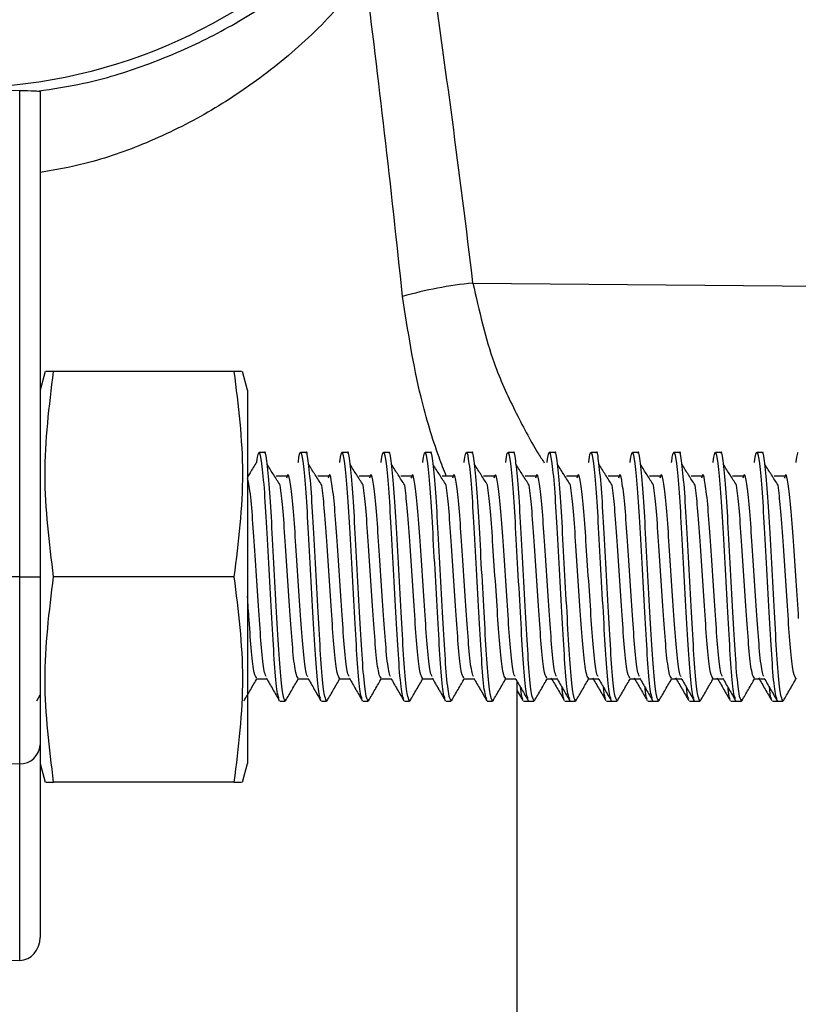
# Model space of a CAD drawing. Units: millimetres. Extents: x 31 to 247, y 48 to 169.
# Drawn here: x 68 to 77, y 92 to 104 of the extents above; entities that cross this region are included whole.
import ezdxf

# ---------------------------------------------------------------- set-up
doc = ezdxf.new("R2010")
doc.units = ezdxf.units.MM

msp = doc.modelspace()

# ---------------------------------------------------------------- linework, layer by layer
at = {"color": 7, "linetype": 'Continuous', "lineweight": 25}
for p, q in [((67.692, 102.933), (66.937, 102.947)), ((67.692, 97.074), (67.692, 102.933)), ((67.937, 102.925), (67.937, 97.074)), ((73.155, 100.615), (78.037, 100.573)), ((67.998, 99.549), (67.937, 99.324)), ((70.274, 99.549), (68.1, 99.549)), ((70.437, 99.324), (70.377, 99.549)), ((70.437, 99.324), (70.437, 94.824)), ((70.64, 98.574), (70.578, 98.574)), ((71.14, 98.574), (71.078, 98.574)), ((71.64, 98.574), (71.578, 98.574)), ((72.14, 98.574), (72.078, 98.574)), ((72.64, 98.574), (72.578, 98.574)), ((73.14, 98.574), (73.078, 98.574)), ((73.64, 98.574), (73.578, 98.574)), ((74.14, 98.574), (74.078, 98.574)), ((74.64, 98.574), (74.578, 98.574)), ((75.14, 98.574), (75.078, 98.574)), ((75.64, 98.574), (75.578, 98.574)), ((76.14, 98.574), (76.078, 98.574)), ((76.64, 98.574), (76.578, 98.574)), ((70.909, 98.286), (70.784, 98.286)), ((71.409, 98.286), (71.284, 98.286)), ((71.909, 98.286), (71.784, 98.286)), ((72.409, 98.286), (72.284, 98.286)), ((72.909, 98.286), (72.784, 98.286)), ((73.409, 98.286), (73.284, 98.286)), ((73.909, 98.286), (73.784, 98.286)), ((74.409, 98.286), (74.284, 98.286)), ((74.909, 98.286), (74.784, 98.286)), ((75.409, 98.286), (75.284, 98.286)), ((75.909, 98.286), (75.784, 98.286)), ((76.409, 98.286), (76.284, 98.286)), ((76.909, 98.286), (76.784, 98.286)), ((67.692, 97.074), (66.937, 97.074)), ((67.692, 94.82), (67.692, 97.074)), ((67.692, 97.074), (67.937, 97.074)), ((67.937, 97.074), (67.937, 95.047)), ((70.274, 97.074), (68.1, 97.074)), ((70.547, 95.845), (70.668, 95.845)), ((71.047, 95.845), (71.168, 95.845)), ((71.547, 95.845), (71.668, 95.845)), ((72.047, 95.845), (72.168, 95.845)), ((72.547, 95.845), (72.668, 95.845)), ((73.047, 95.845), (73.168, 95.845)), ((73.547, 95.845), (73.668, 95.845)), ((73.687, 90.427), (73.687, 95.811)), ((74.047, 95.845), (74.168, 95.845)), ((74.547, 95.845), (74.668, 95.845)), ((75.047, 95.845), (75.168, 95.845)), ((75.547, 95.845), (75.668, 95.845)), ((76.047, 95.845), (76.168, 95.845)), ((76.547, 95.845), (76.668, 95.845)), ((73.687, 95.7), (73.756, 95.582)), ((67.897, 95.579), (67.937, 95.649)), ((70.828, 95.574), (70.89, 95.574)), ((70.897, 95.591), (70.893, 95.575)), ((71.328, 95.574), (71.39, 95.574)), ((71.397, 95.591), (71.393, 95.575)), ((71.828, 95.574), (71.89, 95.574)), ((71.897, 95.591), (71.893, 95.575)), ((72.328, 95.574), (72.39, 95.574)), ((72.397, 95.591), (72.393, 95.575)), ((72.828, 95.574), (72.89, 95.574)), ((72.897, 95.591), (72.893, 95.575)), ((73.328, 95.574), (73.39, 95.574)), ((73.397, 95.591), (73.393, 95.575)), ((73.764, 95.574), (73.827, 95.574)), ((73.828, 95.574), (73.89, 95.574)), ((73.897, 95.591), (73.893, 95.575)), ((74.264, 95.574), (74.327, 95.574)), ((74.328, 95.574), (74.39, 95.574)), ((74.397, 95.591), (74.393, 95.575)), ((74.764, 95.574), (74.827, 95.574)), ((74.828, 95.574), (74.89, 95.574)), ((74.897, 95.591), (74.893, 95.575)), ((75.264, 95.574), (75.327, 95.574)), ((75.328, 95.574), (75.39, 95.574)), ((75.397, 95.591), (75.393, 95.575)), ((75.764, 95.574), (75.827, 95.574)), ((75.828, 95.574), (75.89, 95.574)), ((75.897, 95.591), (75.893, 95.575)), ((76.264, 95.574), (76.327, 95.574)), ((76.328, 95.574), (76.39, 95.574)), ((76.397, 95.591), (76.393, 95.575)), ((76.764, 95.574), (76.827, 95.574)), ((76.828, 95.574), (76.89, 95.574)), ((76.897, 95.591), (76.893, 95.575)), ((67.937, 95.047), (67.937, 92.726)), ((67.692, 94.82), (66.937, 94.808)), ((67.692, 92.448), (67.692, 94.82)), ((67.937, 94.824), (67.998, 94.599)), ((70.377, 94.599), (70.437, 94.824)), ((70.274, 94.599), (68.1, 94.599)), ((67.692, 92.448), (66.937, 92.427))]:
    msp.add_line(p, q, dxfattribs=at)
msp.add_circle((66.937, 109.427), 6.463, dxfattribs=at)
for centre, radius, start, end in [((73.586, 96.05), 4.585, 95.3915, 106.1933), ((67.699, 95.059), 0.239, 268.2573, 357.1113)]:
    msp.add_arc(centre, radius, start, end, dxfattribs=at)
for centre, major_axis, ratio, start_param, end_param in [((66.99, 73.977), (-0.422, 47.322), 0.163528, 5.308822, 5.411355), ((66.937, 73.815), (-0.365, 47.322), 0.142431, 5.309181, 5.411715), ((67.687, 102.929), (0.25, -0.004), 0.01745, 0.000305, 1.553648), ((67.687, 92.723), (0.01, 0.276), 0.906032, 3.200267, 4.75361)]:
    msp.add_ellipse(centre, major_axis=major_axis, ratio=ratio, start_param=start_param, end_param=end_param, dxfattribs=at)
for points, knots in [([(67.907, 102.93), (68.093, 102.958), (68.547, 103.026), (69.236, 103.241), (69.962, 103.552), (70.655, 103.956), (71.298, 104.433), (71.664, 104.802), (71.848, 104.987)], [0, 0, 0, 0, 0.110485, 0.269854, 0.43914, 0.612011, 0.805937, 1, 1, 1, 1]), ([(68.1, 97.074), (68.049, 97.483), (67.946, 98.307), (68.048, 99.133), (68.1, 99.549)], [0, 0, 0, 0, 0.495216, 1, 1, 1, 1]), ([(68.1, 99.549), (68.085, 99.549), (68.023, 99.549), (68.014, 99.549), (68.007, 99.549)], [0, 0, 0, 0, 0.25309, 1, 1, 1, 1]), ([(70.274, 99.549), (70.325, 99.141), (70.428, 98.316), (70.326, 97.491), (70.274, 97.074)], [0, 0, 0, 0, 0.495216, 1, 1, 1, 1]), ([(70.366, 99.549), (70.36, 99.549), (70.352, 99.549), (70.29, 99.549), (70.274, 99.549)], [0, 0, 0, 0, 0.746907, 1, 1, 1, 1]), ([(70.575, 98.573), (70.566, 98.564), (70.556, 98.554), (70.546, 98.455), (70.546, 98.453)], [0, 0, 0, 0, 0.971813, 1, 1, 1, 1]), ([(70.821, 95.605), (70.814, 95.617), (70.797, 95.646), (70.767, 95.949), (70.739, 96.428), (70.706, 97.014), (70.673, 97.606), (70.645, 98.12), (70.611, 98.47), (70.589, 98.575), (70.579, 98.573), (70.578, 98.573)], [0, 0, 0, 0, 0.085064, 0.216198, 0.342142, 0.472137, 0.602133, 0.728077, 0.85921, 0.986988, 1, 1, 1, 1]), ([(70.89, 95.584), (70.881, 95.598), (70.862, 95.627), (70.829, 95.947), (70.801, 96.429), (70.768, 97.014), (70.736, 97.605), (70.708, 98.123), (70.673, 98.457), (70.653, 98.604), (70.641, 98.567), (70.64, 98.564)], [0, 0, 0, 0, 0.111644, 0.238994, 0.361306, 0.487552, 0.613798, 0.736109, 0.86346, 0.987552, 1, 1, 1, 1]), ([(71.321, 95.605), (71.314, 95.617), (71.297, 95.646), (71.267, 95.949), (71.239, 96.428), (71.206, 97.014), (71.173, 97.606), (71.145, 98.119), (71.111, 98.471), (71.088, 98.576), (71.069, 98.572), (71.056, 98.554), (71.046, 98.455), (71.046, 98.453)], [0, 0, 0, 0, 0.07516, 0.191026, 0.302307, 0.417168, 0.532028, 0.643309, 0.759175, 0.872076, 0.894511, 0.997027, 1, 1, 1, 1]), ([(71.39, 95.584), (71.381, 95.598), (71.362, 95.627), (71.329, 95.947), (71.301, 96.429), (71.268, 97.014), (71.236, 97.605), (71.208, 98.123), (71.173, 98.457), (71.153, 98.604), (71.141, 98.567), (71.14, 98.564)], [0, 0, 0, 0, 0.111644, 0.238994, 0.361306, 0.487552, 0.613798, 0.736109, 0.86346, 0.987552, 1, 1, 1, 1]), ([(71.821, 95.605), (71.814, 95.617), (71.797, 95.646), (71.767, 95.949), (71.739, 96.428), (71.706, 97.014), (71.673, 97.606), (71.645, 98.119), (71.611, 98.471), (71.588, 98.576), (71.569, 98.572), (71.556, 98.554), (71.546, 98.455), (71.546, 98.453)], [0, 0, 0, 0, 0.07516, 0.191026, 0.302307, 0.417168, 0.532028, 0.643309, 0.759175, 0.872076, 0.894511, 0.997027, 1, 1, 1, 1]), ([(71.89, 95.584), (71.881, 95.598), (71.862, 95.627), (71.829, 95.947), (71.801, 96.429), (71.768, 97.014), (71.736, 97.605), (71.708, 98.123), (71.673, 98.457), (71.653, 98.604), (71.641, 98.567), (71.64, 98.564)], [0, 0, 0, 0, 0.111644, 0.238994, 0.361306, 0.487552, 0.613798, 0.736109, 0.86346, 0.987552, 1, 1, 1, 1]), ([(72.321, 95.605), (72.314, 95.617), (72.297, 95.646), (72.267, 95.949), (72.239, 96.428), (72.206, 97.014), (72.173, 97.606), (72.145, 98.119), (72.111, 98.471), (72.088, 98.576), (72.069, 98.572), (72.056, 98.554), (72.046, 98.455), (72.046, 98.453)], [0, 0, 0, 0, 0.07516, 0.191026, 0.302307, 0.417168, 0.532028, 0.643309, 0.759175, 0.872076, 0.894511, 0.997027, 1, 1, 1, 1]), ([(72.39, 95.584), (72.381, 95.598), (72.362, 95.627), (72.329, 95.947), (72.301, 96.429), (72.268, 97.014), (72.236, 97.605), (72.208, 98.123), (72.173, 98.457), (72.153, 98.604), (72.141, 98.567), (72.14, 98.564)], [0, 0, 0, 0, 0.111644, 0.238994, 0.361306, 0.487552, 0.613798, 0.736109, 0.86346, 0.987552, 1, 1, 1, 1]), ([(72.575, 98.573), (72.566, 98.564), (72.556, 98.554), (72.546, 98.455), (72.546, 98.453)], [0, 0, 0, 0, 0.971813, 1, 1, 1, 1]), ([(72.821, 95.605), (72.814, 95.617), (72.797, 95.646), (72.767, 95.949), (72.739, 96.428), (72.706, 97.014), (72.673, 97.606), (72.645, 98.12), (72.611, 98.47), (72.589, 98.575), (72.579, 98.573), (72.578, 98.573)], [0, 0, 0, 0, 0.085064, 0.216198, 0.342142, 0.472137, 0.602133, 0.728077, 0.85921, 0.986988, 1, 1, 1, 1]), ([(72.89, 95.584), (72.881, 95.598), (72.862, 95.627), (72.829, 95.947), (72.801, 96.429), (72.768, 97.014), (72.736, 97.605), (72.708, 98.123), (72.673, 98.457), (72.653, 98.604), (72.641, 98.567), (72.64, 98.564)], [0, 0, 0, 0, 0.1116435, 0.2389945, 0.3613061, 0.487552, 0.6137979, 0.7361094, 0.8634604, 0.987552, 1, 1, 1, 1]), ([(73.075, 98.573), (73.066, 98.564), (73.056, 98.554), (73.046, 98.455), (73.046, 98.453)], [0, 0, 0, 0, 0.971813, 1, 1, 1, 1]), ([(73.321, 95.605), (73.314, 95.617), (73.297, 95.646), (73.267, 95.949), (73.239, 96.428), (73.206, 97.014), (73.173, 97.606), (73.145, 98.12), (73.111, 98.47), (73.089, 98.575), (73.079, 98.573), (73.078, 98.573)], [0, 0, 0, 0, 0.085064, 0.216198, 0.342142, 0.472137, 0.602133, 0.728077, 0.85921, 0.986988, 1, 1, 1, 1]), ([(73.39, 95.584), (73.381, 95.598), (73.362, 95.627), (73.329, 95.947), (73.301, 96.429), (73.268, 97.014), (73.236, 97.605), (73.208, 98.123), (73.173, 98.457), (73.153, 98.604), (73.141, 98.567), (73.14, 98.564)], [0, 0, 0, 0, 0.1116435, 0.2389945, 0.3613061, 0.487552, 0.6137979, 0.7361094, 0.8634604, 0.987552, 1, 1, 1, 1]), ([(73.575, 98.573), (73.566, 98.564), (73.556, 98.554), (73.546, 98.455), (73.546, 98.453)], [0, 0, 0, 0, 0.971813, 1, 1, 1, 1]), ([(73.821, 95.605), (73.814, 95.617), (73.797, 95.646), (73.767, 95.949), (73.739, 96.428), (73.706, 97.014), (73.673, 97.606), (73.645, 98.12), (73.611, 98.47), (73.589, 98.575), (73.579, 98.573), (73.578, 98.573)], [0, 0, 0, 0, 0.085064, 0.216198, 0.342142, 0.472137, 0.602133, 0.728077, 0.85921, 0.986988, 1, 1, 1, 1]), ([(73.89, 95.584), (73.881, 95.598), (73.862, 95.627), (73.829, 95.947), (73.801, 96.429), (73.768, 97.014), (73.736, 97.605), (73.708, 98.123), (73.673, 98.457), (73.653, 98.604), (73.641, 98.567), (73.64, 98.564)], [0, 0, 0, 0, 0.1116435, 0.2389945, 0.3613061, 0.487552, 0.6137979, 0.7361094, 0.8634604, 0.987552, 1, 1, 1, 1]), ([(74.321, 95.605), (74.314, 95.617), (74.297, 95.646), (74.267, 95.949), (74.239, 96.428), (74.206, 97.014), (74.173, 97.606), (74.145, 98.119), (74.111, 98.471), (74.088, 98.576), (74.069, 98.572), (74.056, 98.554), (74.046, 98.455), (74.046, 98.453)], [0, 0, 0, 0, 0.07516, 0.191026, 0.302307, 0.417168, 0.532028, 0.643309, 0.759175, 0.872076, 0.894511, 0.997027, 1, 1, 1, 1]), ([(74.39, 95.584), (74.381, 95.598), (74.362, 95.627), (74.329, 95.947), (74.301, 96.429), (74.268, 97.014), (74.236, 97.605), (74.208, 98.123), (74.173, 98.457), (74.153, 98.604), (74.141, 98.567), (74.14, 98.564)], [0, 0, 0, 0, 0.1116435, 0.2389945, 0.3613061, 0.487552, 0.6137979, 0.7361094, 0.8634604, 0.987552, 1, 1, 1, 1]), ([(74.575, 98.573), (74.566, 98.564), (74.556, 98.554), (74.546, 98.455), (74.546, 98.453)], [0, 0, 0, 0, 0.971813, 1, 1, 1, 1]), ([(74.821, 95.605), (74.814, 95.617), (74.797, 95.646), (74.767, 95.949), (74.739, 96.428), (74.706, 97.014), (74.673, 97.606), (74.645, 98.12), (74.611, 98.47), (74.589, 98.575), (74.579, 98.573), (74.578, 98.573)], [0, 0, 0, 0, 0.085064, 0.216198, 0.342142, 0.472137, 0.602133, 0.728077, 0.85921, 0.986988, 1, 1, 1, 1]), ([(74.89, 95.584), (74.881, 95.598), (74.862, 95.627), (74.829, 95.947), (74.801, 96.429), (74.768, 97.014), (74.736, 97.605), (74.708, 98.123), (74.673, 98.457), (74.653, 98.604), (74.641, 98.567), (74.64, 98.564)], [0, 0, 0, 0, 0.111644, 0.238994, 0.361306, 0.487552, 0.613798, 0.736109, 0.86346, 0.987552, 1, 1, 1, 1]), ([(75.075, 98.573), (75.066, 98.564), (75.056, 98.554), (75.046, 98.455), (75.046, 98.453)], [0, 0, 0, 0, 0.971813, 1, 1, 1, 1]), ([(75.321, 95.605), (75.314, 95.617), (75.297, 95.646), (75.267, 95.949), (75.239, 96.428), (75.206, 97.014), (75.173, 97.606), (75.145, 98.12), (75.111, 98.47), (75.089, 98.575), (75.079, 98.573), (75.078, 98.573)], [0, 0, 0, 0, 0.085064, 0.216198, 0.342142, 0.472137, 0.602133, 0.728077, 0.85921, 0.986988, 1, 1, 1, 1]), ([(75.39, 95.584), (75.381, 95.598), (75.362, 95.627), (75.329, 95.947), (75.301, 96.429), (75.268, 97.014), (75.236, 97.605), (75.208, 98.123), (75.173, 98.457), (75.153, 98.604), (75.141, 98.567), (75.14, 98.564)], [0, 0, 0, 0, 0.111644, 0.238994, 0.361306, 0.487552, 0.613798, 0.736109, 0.86346, 0.987552, 1, 1, 1, 1]), ([(75.575, 98.573), (75.566, 98.564), (75.556, 98.554), (75.546, 98.455), (75.546, 98.453)], [0, 0, 0, 0, 0.971813, 1, 1, 1, 1]), ([(75.821, 95.605), (75.814, 95.617), (75.797, 95.646), (75.767, 95.949), (75.739, 96.428), (75.706, 97.014), (75.673, 97.606), (75.645, 98.12), (75.611, 98.47), (75.589, 98.575), (75.579, 98.573), (75.578, 98.573)], [0, 0, 0, 0, 0.085064, 0.216198, 0.342142, 0.472137, 0.602133, 0.728077, 0.85921, 0.986988, 1, 1, 1, 1]), ([(75.89, 95.584), (75.881, 95.598), (75.862, 95.627), (75.829, 95.947), (75.801, 96.429), (75.768, 97.014), (75.736, 97.605), (75.708, 98.123), (75.673, 98.457), (75.653, 98.604), (75.641, 98.567), (75.64, 98.564)], [0, 0, 0, 0, 0.111644, 0.238994, 0.361306, 0.487552, 0.613798, 0.736109, 0.86346, 0.987552, 1, 1, 1, 1]), ([(76.075, 98.573), (76.066, 98.564), (76.056, 98.554), (76.046, 98.455), (76.046, 98.453)], [0, 0, 0, 0, 0.971813, 1, 1, 1, 1]), ([(76.321, 95.605), (76.314, 95.617), (76.297, 95.646), (76.267, 95.949), (76.239, 96.428), (76.206, 97.014), (76.173, 97.606), (76.145, 98.12), (76.111, 98.47), (76.089, 98.575), (76.079, 98.573), (76.078, 98.573)], [0, 0, 0, 0, 0.085064, 0.216198, 0.342142, 0.472137, 0.602133, 0.728077, 0.85921, 0.986988, 1, 1, 1, 1]), ([(76.39, 95.584), (76.381, 95.598), (76.362, 95.627), (76.329, 95.947), (76.301, 96.429), (76.268, 97.014), (76.236, 97.605), (76.208, 98.123), (76.173, 98.457), (76.153, 98.604), (76.141, 98.567), (76.14, 98.564)], [0, 0, 0, 0, 0.111644, 0.238994, 0.361306, 0.487552, 0.613798, 0.736109, 0.86346, 0.987552, 1, 1, 1, 1]), ([(76.821, 95.605), (76.814, 95.617), (76.797, 95.646), (76.767, 95.949), (76.739, 96.428), (76.706, 97.014), (76.673, 97.606), (76.645, 98.119), (76.611, 98.471), (76.588, 98.576), (76.569, 98.572), (76.556, 98.554), (76.546, 98.455), (76.546, 98.453)], [0, 0, 0, 0, 0.07516, 0.191026, 0.302307, 0.417168, 0.532028, 0.643309, 0.759175, 0.872076, 0.894511, 0.997027, 1, 1, 1, 1]), ([(76.89, 95.584), (76.881, 95.598), (76.862, 95.627), (76.829, 95.947), (76.801, 96.429), (76.768, 97.014), (76.736, 97.605), (76.708, 98.123), (76.673, 98.457), (76.653, 98.604), (76.641, 98.567), (76.64, 98.564)], [0, 0, 0, 0, 0.111644, 0.238994, 0.361306, 0.487552, 0.613798, 0.736109, 0.86346, 0.987552, 1, 1, 1, 1]), ([(77.075, 98.573), (77.066, 98.564), (77.056, 98.554), (77.046, 98.455), (77.046, 98.453)], [0, 0, 0, 0, 0.971813, 1, 1, 1, 1]), ([(70.546, 98.455), (70.52, 98.413), (70.484, 98.354), (70.447, 98.296), (70.437, 98.279)], [0, 0, 0, 0, 0.7200052, 1, 1, 1, 1]), ([(70.832, 98.178), (70.806, 98.22), (70.754, 98.302), (70.702, 98.385), (70.675, 98.426)], [0, 0, 0, 0, 0.499973, 1, 1, 1, 1]), ([(71.332, 98.178), (71.306, 98.22), (71.254, 98.302), (71.202, 98.385), (71.175, 98.426)], [0, 0, 0, 0, 0.499973, 1, 1, 1, 1]), ([(71.832, 98.178), (71.806, 98.22), (71.754, 98.302), (71.702, 98.385), (71.675, 98.426)], [0, 0, 0, 0, 0.499973, 1, 1, 1, 1]), ([(72.332, 98.178), (72.306, 98.22), (72.254, 98.302), (72.202, 98.385), (72.175, 98.426)], [0, 0, 0, 0, 0.499973, 1, 1, 1, 1]), ([(72.832, 98.178), (72.806, 98.22), (72.754, 98.302), (72.702, 98.385), (72.675, 98.426)], [0, 0, 0, 0, 0.499973, 1, 1, 1, 1]), ([(73.332, 98.178), (73.306, 98.22), (73.254, 98.302), (73.202, 98.385), (73.175, 98.426)], [0, 0, 0, 0, 0.499973, 1, 1, 1, 1]), ([(73.832, 98.178), (73.806, 98.22), (73.754, 98.302), (73.702, 98.385), (73.675, 98.426)], [0, 0, 0, 0, 0.499973, 1, 1, 1, 1]), ([(74.332, 98.178), (74.306, 98.22), (74.254, 98.302), (74.202, 98.385), (74.175, 98.426)], [0, 0, 0, 0, 0.499973, 1, 1, 1, 1]), ([(74.832, 98.178), (74.806, 98.22), (74.754, 98.302), (74.702, 98.385), (74.675, 98.426)], [0, 0, 0, 0, 0.499973, 1, 1, 1, 1]), ([(75.332, 98.178), (75.306, 98.22), (75.254, 98.302), (75.202, 98.385), (75.175, 98.426)], [0, 0, 0, 0, 0.499973, 1, 1, 1, 1]), ([(75.832, 98.178), (75.806, 98.22), (75.754, 98.302), (75.702, 98.385), (75.675, 98.426)], [0, 0, 0, 0, 0.499973, 1, 1, 1, 1]), ([(76.332, 98.178), (76.306, 98.22), (76.254, 98.302), (76.202, 98.385), (76.175, 98.426)], [0, 0, 0, 0, 0.499973, 1, 1, 1, 1]), ([(76.832, 98.178), (76.806, 98.22), (76.754, 98.302), (76.702, 98.385), (76.675, 98.426)], [0, 0, 0, 0, 0.499973, 1, 1, 1, 1]), ([(71.163, 95.873), (71.157, 95.882), (71.14, 95.907), (71.11, 96.152), (71.082, 96.545), (71.05, 97.025), (71.017, 97.51), (70.989, 97.932), (70.955, 98.214), (70.93, 98.333), (70.914, 98.281), (70.908, 98.263)], [0, 0, 0, 0, 0.076392, 0.201244, 0.321143, 0.444909, 0.568675, 0.688573, 0.813425, 0.935074, 1, 1, 1, 1]), ([(71.663, 95.873), (71.657, 95.882), (71.64, 95.907), (71.61, 96.152), (71.582, 96.545), (71.55, 97.025), (71.517, 97.51), (71.489, 97.932), (71.455, 98.214), (71.43, 98.333), (71.414, 98.281), (71.408, 98.263)], [0, 0, 0, 0, 0.076392, 0.201244, 0.321143, 0.444909, 0.568675, 0.688573, 0.813425, 0.935074, 1, 1, 1, 1]), ([(72.163, 95.873), (72.157, 95.882), (72.14, 95.907), (72.11, 96.152), (72.082, 96.545), (72.05, 97.025), (72.017, 97.51), (71.989, 97.932), (71.955, 98.214), (71.93, 98.333), (71.914, 98.281), (71.908, 98.263)], [0, 0, 0, 0, 0.076392, 0.201244, 0.321143, 0.444909, 0.568675, 0.688573, 0.813425, 0.935074, 1, 1, 1, 1]), ([(72.663, 95.873), (72.657, 95.882), (72.64, 95.907), (72.61, 96.152), (72.582, 96.545), (72.55, 97.025), (72.517, 97.51), (72.489, 97.932), (72.455, 98.214), (72.43, 98.333), (72.414, 98.281), (72.408, 98.263)], [0, 0, 0, 0, 0.076392, 0.201244, 0.321143, 0.444909, 0.568675, 0.688573, 0.813425, 0.935074, 1, 1, 1, 1]), ([(73.163, 95.873), (73.157, 95.882), (73.14, 95.907), (73.11, 96.152), (73.082, 96.545), (73.05, 97.025), (73.017, 97.51), (72.989, 97.932), (72.955, 98.214), (72.93, 98.333), (72.914, 98.281), (72.908, 98.263)], [0, 0, 0, 0, 0.076392, 0.201244, 0.321143, 0.444909, 0.568675, 0.688573, 0.813425, 0.935074, 1, 1, 1, 1]), ([(73.663, 95.873), (73.657, 95.882), (73.64, 95.907), (73.61, 96.152), (73.582, 96.545), (73.55, 97.025), (73.517, 97.51), (73.489, 97.932), (73.455, 98.214), (73.43, 98.333), (73.414, 98.281), (73.408, 98.263)], [0, 0, 0, 0, 0.076392, 0.201244, 0.321143, 0.444909, 0.568675, 0.688573, 0.813425, 0.935074, 1, 1, 1, 1]), ([(74.163, 95.873), (74.157, 95.882), (74.14, 95.907), (74.11, 96.152), (74.082, 96.545), (74.05, 97.025), (74.017, 97.51), (73.989, 97.932), (73.955, 98.214), (73.93, 98.333), (73.914, 98.281), (73.908, 98.263)], [0, 0, 0, 0, 0.076392, 0.201244, 0.321143, 0.444909, 0.568675, 0.688573, 0.813425, 0.935074, 1, 1, 1, 1]), ([(74.663, 95.873), (74.657, 95.882), (74.64, 95.907), (74.61, 96.152), (74.582, 96.545), (74.55, 97.025), (74.517, 97.51), (74.489, 97.932), (74.455, 98.214), (74.43, 98.333), (74.414, 98.281), (74.408, 98.263)], [0, 0, 0, 0, 0.076392, 0.201244, 0.321143, 0.444909, 0.568675, 0.688573, 0.813425, 0.935074, 1, 1, 1, 1]), ([(75.163, 95.873), (75.157, 95.882), (75.14, 95.907), (75.11, 96.152), (75.082, 96.545), (75.05, 97.025), (75.017, 97.51), (74.989, 97.932), (74.955, 98.214), (74.93, 98.333), (74.914, 98.281), (74.908, 98.263)], [0, 0, 0, 0, 0.076392, 0.201244, 0.321143, 0.444909, 0.568675, 0.688573, 0.813425, 0.935074, 1, 1, 1, 1]), ([(75.663, 95.873), (75.657, 95.882), (75.64, 95.907), (75.61, 96.152), (75.582, 96.545), (75.55, 97.025), (75.517, 97.51), (75.489, 97.932), (75.455, 98.214), (75.43, 98.333), (75.414, 98.281), (75.408, 98.263)], [0, 0, 0, 0, 0.076392, 0.201244, 0.321143, 0.444909, 0.568675, 0.688573, 0.813425, 0.935074, 1, 1, 1, 1]), ([(76.163, 95.873), (76.157, 95.882), (76.14, 95.907), (76.11, 96.152), (76.082, 96.545), (76.05, 97.025), (76.017, 97.51), (75.989, 97.932), (75.955, 98.214), (75.93, 98.333), (75.914, 98.281), (75.908, 98.263)], [0, 0, 0, 0, 0.076392, 0.201244, 0.321143, 0.444909, 0.568675, 0.688573, 0.813425, 0.935074, 1, 1, 1, 1]), ([(76.663, 95.873), (76.657, 95.882), (76.64, 95.907), (76.61, 96.152), (76.582, 96.545), (76.55, 97.025), (76.517, 97.51), (76.489, 97.932), (76.455, 98.214), (76.43, 98.333), (76.414, 98.281), (76.408, 98.263)], [0, 0, 0, 0, 0.076392, 0.201244, 0.321143, 0.444909, 0.568675, 0.688573, 0.813425, 0.935074, 1, 1, 1, 1]), ([(77.081, 96.569), (77.071, 96.719), (77.05, 97.025), (77.017, 97.511), (76.989, 97.932), (76.955, 98.214), (76.93, 98.333), (76.914, 98.281), (76.908, 98.263)], [0, 0, 0, 0, 0.177923, 0.361217, 0.538784, 0.723688, 0.903845, 1, 1, 1, 1]), ([(70.663, 95.873), (70.657, 95.882), (70.64, 95.907), (70.61, 96.152), (70.582, 96.545), (70.55, 97.024), (70.517, 97.511), (70.489, 97.926), (70.459, 98.196), (70.443, 98.241), (70.437, 98.257)], [0, 0, 0, 0, 0.0863017, 0.2273508, 0.362803, 0.5026246, 0.6424462, 0.7778983, 0.9189475, 1, 1, 1, 1]), ([(71.047, 95.853), (71.038, 95.864), (71.018, 95.888), (70.985, 96.15), (70.957, 96.545), (70.925, 97.025), (70.892, 97.508), (70.864, 97.931), (70.843, 98.095), (70.832, 98.177)], [0, 0, 0, 0, 0.131078, 0.279604, 0.422236, 0.56947, 0.716703, 0.859336, 1, 1, 1, 1]), ([(71.547, 95.853), (71.538, 95.864), (71.518, 95.888), (71.485, 96.15), (71.457, 96.545), (71.425, 97.025), (71.392, 97.508), (71.364, 97.931), (71.343, 98.095), (71.332, 98.177)], [0, 0, 0, 0, 0.131078, 0.279604, 0.422236, 0.56947, 0.716703, 0.859336, 1, 1, 1, 1]), ([(72.047, 95.853), (72.038, 95.864), (72.018, 95.888), (71.985, 96.15), (71.957, 96.545), (71.925, 97.025), (71.892, 97.508), (71.864, 97.931), (71.843, 98.095), (71.832, 98.177)], [0, 0, 0, 0, 0.131078, 0.279604, 0.422236, 0.56947, 0.716703, 0.859336, 1, 1, 1, 1]), ([(72.547, 95.853), (72.538, 95.864), (72.518, 95.888), (72.485, 96.15), (72.457, 96.545), (72.425, 97.025), (72.392, 97.508), (72.364, 97.931), (72.343, 98.095), (72.332, 98.177)], [0, 0, 0, 0, 0.131078, 0.279604, 0.422236, 0.56947, 0.716703, 0.859336, 1, 1, 1, 1]), ([(73.047, 95.853), (73.038, 95.864), (73.018, 95.888), (72.985, 96.15), (72.957, 96.545), (72.925, 97.025), (72.892, 97.508), (72.864, 97.931), (72.843, 98.095), (72.832, 98.177)], [0, 0, 0, 0, 0.131078, 0.279604, 0.422236, 0.56947, 0.716703, 0.859336, 1, 1, 1, 1]), ([(73.547, 95.853), (73.538, 95.864), (73.518, 95.888), (73.485, 96.15), (73.457, 96.545), (73.425, 97.025), (73.392, 97.508), (73.364, 97.931), (73.343, 98.095), (73.332, 98.177)], [0, 0, 0, 0, 0.131078, 0.279604, 0.422236, 0.56947, 0.716703, 0.859336, 1, 1, 1, 1]), ([(74.047, 95.853), (74.038, 95.864), (74.018, 95.888), (73.985, 96.15), (73.957, 96.545), (73.925, 97.025), (73.892, 97.508), (73.864, 97.931), (73.843, 98.095), (73.832, 98.177)], [0, 0, 0, 0, 0.131078, 0.279604, 0.422236, 0.56947, 0.716703, 0.859336, 1, 1, 1, 1]), ([(74.547, 95.853), (74.538, 95.864), (74.518, 95.888), (74.485, 96.15), (74.457, 96.545), (74.425, 97.025), (74.392, 97.508), (74.364, 97.931), (74.343, 98.095), (74.332, 98.177)], [0, 0, 0, 0, 0.131078, 0.279604, 0.422236, 0.56947, 0.716703, 0.859336, 1, 1, 1, 1]), ([(75.047, 95.853), (75.038, 95.864), (75.018, 95.888), (74.985, 96.15), (74.957, 96.545), (74.925, 97.025), (74.892, 97.508), (74.864, 97.931), (74.843, 98.095), (74.832, 98.177)], [0, 0, 0, 0, 0.131078, 0.2796041, 0.4222365, 0.56947, 0.7167035, 0.8593359, 1, 1, 1, 1]), ([(75.547, 95.853), (75.538, 95.864), (75.518, 95.888), (75.485, 96.15), (75.457, 96.545), (75.425, 97.025), (75.392, 97.508), (75.364, 97.931), (75.343, 98.095), (75.332, 98.177)], [0, 0, 0, 0, 0.131078, 0.279604, 0.422236, 0.56947, 0.716703, 0.859336, 1, 1, 1, 1]), ([(76.047, 95.853), (76.038, 95.864), (76.018, 95.888), (75.985, 96.15), (75.957, 96.545), (75.925, 97.025), (75.892, 97.508), (75.864, 97.931), (75.843, 98.095), (75.832, 98.177)], [0, 0, 0, 0, 0.131078, 0.2796041, 0.4222365, 0.56947, 0.7167035, 0.8593359, 1, 1, 1, 1]), ([(76.547, 95.853), (76.538, 95.864), (76.518, 95.888), (76.485, 96.15), (76.457, 96.545), (76.425, 97.025), (76.392, 97.508), (76.364, 97.931), (76.343, 98.095), (76.332, 98.177)], [0, 0, 0, 0, 0.131078, 0.279604, 0.422236, 0.56947, 0.716703, 0.859336, 1, 1, 1, 1]), ([(77.047, 95.853), (77.038, 95.864), (77.018, 95.888), (76.985, 96.15), (76.957, 96.545), (76.925, 97.025), (76.892, 97.508), (76.864, 97.931), (76.843, 98.095), (76.832, 98.177)], [0, 0, 0, 0, 0.131078, 0.279604, 0.422236, 0.56947, 0.716703, 0.859336, 1, 1, 1, 1]), ([(68.1, 94.599), (68.049, 95.008), (67.946, 95.832), (68.048, 96.658), (68.1, 97.074)], [0, 0, 0, 0, 0.495216, 1, 1, 1, 1]), ([(70.274, 97.074), (70.325, 96.666), (70.428, 95.841), (70.326, 95.016), (70.274, 94.599)], [0, 0, 0, 0, 0.495216, 1, 1, 1, 1]), ([(70.547, 95.853), (70.538, 95.864), (70.519, 95.888), (70.485, 96.151), (70.461, 96.49), (70.444, 96.744), (70.437, 96.842)], [0, 0, 0, 0, 0.255936, 0.54594, 0.824437, 1, 1, 1, 1]), ([(70.397, 95.579), (70.423, 95.625), (70.476, 95.715), (70.528, 95.806), (70.554, 95.851)], [0, 0, 0, 0, 0.500162, 1, 1, 1, 1]), ([(70.664, 95.852), (70.69, 95.807), (70.743, 95.716), (70.795, 95.625), (70.821, 95.58)], [0, 0, 0, 0, 0.499837, 1, 1, 1, 1]), ([(70.897, 95.579), (70.923, 95.625), (70.976, 95.715), (71.028, 95.806), (71.054, 95.851)], [0, 0, 0, 0, 0.500162, 1, 1, 1, 1]), ([(71.164, 95.852), (71.19, 95.807), (71.243, 95.716), (71.295, 95.625), (71.321, 95.58)], [0, 0, 0, 0, 0.499837, 1, 1, 1, 1]), ([(71.397, 95.579), (71.423, 95.625), (71.476, 95.715), (71.528, 95.806), (71.554, 95.851)], [0, 0, 0, 0, 0.500162, 1, 1, 1, 1]), ([(71.664, 95.852), (71.69, 95.807), (71.743, 95.716), (71.795, 95.625), (71.821, 95.58)], [0, 0, 0, 0, 0.499837, 1, 1, 1, 1]), ([(71.897, 95.579), (71.923, 95.625), (71.976, 95.715), (72.028, 95.806), (72.054, 95.851)], [0, 0, 0, 0, 0.500162, 1, 1, 1, 1]), ([(72.164, 95.852), (72.19, 95.807), (72.243, 95.716), (72.295, 95.625), (72.321, 95.58)], [0, 0, 0, 0, 0.499837, 1, 1, 1, 1]), ([(72.397, 95.579), (72.423, 95.625), (72.476, 95.715), (72.528, 95.806), (72.554, 95.851)], [0, 0, 0, 0, 0.500162, 1, 1, 1, 1]), ([(72.664, 95.852), (72.69, 95.807), (72.743, 95.716), (72.795, 95.625), (72.821, 95.58)], [0, 0, 0, 0, 0.499837, 1, 1, 1, 1]), ([(72.897, 95.579), (72.923, 95.625), (72.976, 95.715), (73.028, 95.806), (73.054, 95.851)], [0, 0, 0, 0, 0.500162, 1, 1, 1, 1]), ([(73.164, 95.852), (73.19, 95.807), (73.243, 95.716), (73.295, 95.625), (73.321, 95.58)], [0, 0, 0, 0, 0.499837, 1, 1, 1, 1]), ([(73.397, 95.579), (73.423, 95.625), (73.476, 95.715), (73.528, 95.806), (73.554, 95.851)], [0, 0, 0, 0, 0.500162, 1, 1, 1, 1]), ([(73.664, 95.852), (73.69, 95.807), (73.743, 95.716), (73.795, 95.625), (73.821, 95.58)], [0, 0, 0, 0, 0.499837, 1, 1, 1, 1]), ([(73.897, 95.579), (73.923, 95.625), (73.976, 95.715), (74.028, 95.806), (74.054, 95.851)], [0, 0, 0, 0, 0.500162, 1, 1, 1, 1]), ([(74.098, 95.854), (74.124, 95.809), (74.177, 95.718), (74.23, 95.627), (74.256, 95.582)], [0, 0, 0, 0, 0.499784, 1, 1, 1, 1]), ([(74.164, 95.852), (74.19, 95.807), (74.243, 95.716), (74.295, 95.625), (74.321, 95.58)], [0, 0, 0, 0, 0.499837, 1, 1, 1, 1]), ([(74.397, 95.579), (74.423, 95.625), (74.476, 95.715), (74.528, 95.806), (74.554, 95.851)], [0, 0, 0, 0, 0.500162, 1, 1, 1, 1]), ([(74.598, 95.854), (74.624, 95.809), (74.677, 95.718), (74.73, 95.627), (74.756, 95.582)], [0, 0, 0, 0, 0.499784, 1, 1, 1, 1]), ([(74.664, 95.852), (74.69, 95.807), (74.743, 95.716), (74.795, 95.625), (74.821, 95.58)], [0, 0, 0, 0, 0.499837, 1, 1, 1, 1]), ([(74.897, 95.579), (74.923, 95.625), (74.976, 95.715), (75.028, 95.806), (75.054, 95.851)], [0, 0, 0, 0, 0.500162, 1, 1, 1, 1]), ([(75.098, 95.854), (75.124, 95.809), (75.177, 95.718), (75.23, 95.627), (75.256, 95.582)], [0, 0, 0, 0, 0.499784, 1, 1, 1, 1]), ([(75.164, 95.852), (75.19, 95.807), (75.243, 95.716), (75.295, 95.625), (75.321, 95.58)], [0, 0, 0, 0, 0.499837, 1, 1, 1, 1]), ([(75.397, 95.579), (75.423, 95.625), (75.476, 95.715), (75.528, 95.806), (75.554, 95.851)], [0, 0, 0, 0, 0.500162, 1, 1, 1, 1]), ([(75.598, 95.854), (75.624, 95.809), (75.677, 95.718), (75.73, 95.627), (75.756, 95.582)], [0, 0, 0, 0, 0.4997842, 1, 1, 1, 1]), ([(75.664, 95.852), (75.69, 95.807), (75.743, 95.716), (75.795, 95.625), (75.821, 95.58)], [0, 0, 0, 0, 0.499837, 1, 1, 1, 1]), ([(75.897, 95.579), (75.923, 95.625), (75.976, 95.715), (76.028, 95.806), (76.054, 95.851)], [0, 0, 0, 0, 0.500162, 1, 1, 1, 1]), ([(76.098, 95.854), (76.124, 95.809), (76.177, 95.718), (76.23, 95.627), (76.256, 95.582)], [0, 0, 0, 0, 0.4997842, 1, 1, 1, 1]), ([(76.164, 95.852), (76.19, 95.807), (76.243, 95.716), (76.295, 95.625), (76.321, 95.58)], [0, 0, 0, 0, 0.499837, 1, 1, 1, 1]), ([(76.397, 95.579), (76.423, 95.625), (76.476, 95.715), (76.528, 95.806), (76.554, 95.851)], [0, 0, 0, 0, 0.500162, 1, 1, 1, 1]), ([(76.598, 95.854), (76.624, 95.809), (76.677, 95.718), (76.73, 95.627), (76.756, 95.582)], [0, 0, 0, 0, 0.499784, 1, 1, 1, 1]), ([(76.664, 95.852), (76.69, 95.807), (76.743, 95.716), (76.795, 95.625), (76.821, 95.58)], [0, 0, 0, 0, 0.499837, 1, 1, 1, 1]), ([(76.897, 95.579), (76.923, 95.625), (76.976, 95.715), (77.028, 95.806), (77.054, 95.851)], [0, 0, 0, 0, 0.500162, 1, 1, 1, 1]), ([(73.756, 95.608), (73.75, 95.611), (73.742, 95.614), (73.733, 95.709), (73.73, 95.738)], [0, 0, 0, 0, 0.701233, 1, 1, 1, 1]), ([(74.256, 95.608), (74.25, 95.611), (74.242, 95.614), (74.233, 95.709), (74.23, 95.738)], [0, 0, 0, 0, 0.701233, 1, 1, 1, 1]), ([(74.756, 95.608), (74.75, 95.611), (74.742, 95.614), (74.733, 95.709), (74.73, 95.738)], [0, 0, 0, 0, 0.701233, 1, 1, 1, 1]), ([(75.256, 95.608), (75.25, 95.611), (75.242, 95.614), (75.233, 95.709), (75.23, 95.738)], [0, 0, 0, 0, 0.701233, 1, 1, 1, 1]), ([(75.756, 95.608), (75.75, 95.611), (75.742, 95.614), (75.733, 95.709), (75.73, 95.738)], [0, 0, 0, 0, 0.701233, 1, 1, 1, 1]), ([(76.256, 95.608), (76.25, 95.611), (76.242, 95.614), (76.233, 95.709), (76.23, 95.738)], [0, 0, 0, 0, 0.701233, 1, 1, 1, 1]), ([(76.756, 95.608), (76.75, 95.611), (76.742, 95.614), (76.733, 95.709), (76.73, 95.738)], [0, 0, 0, 0, 0.701233, 1, 1, 1, 1]), ([(68.008, 94.599), (68.014, 94.599), (68.023, 94.599), (68.084, 94.599), (68.1, 94.599)], [0, 0, 0, 0, 0.746907, 1, 1, 1, 1]), ([(70.274, 94.599), (70.29, 94.599), (70.352, 94.599), (70.361, 94.599), (70.367, 94.599)], [0, 0, 0, 0, 0.25309, 1, 1, 1, 1])]:
    msp.add_open_spline(points, degree=3, knots=knots, dxfattribs=at)
at = {"color": 8, "linetype": 'Continuous', "lineweight": 25}
for points, knots in [([(71.86, 104.316), (71.677, 104.104), (71.31, 103.678), (70.668, 103.128), (69.973, 102.662), (69.249, 102.305), (68.564, 102.058), (68.118, 101.98), (67.937, 101.948)], [0, 0, 0, 0, 0.195071, 0.390005, 0.562088, 0.734005, 0.892087, 1, 1, 1, 1]), ([(73.155, 100.615), (73.229, 100.284), (73.354, 99.729), (73.656, 99.077), (73.875, 98.661), (73.987, 98.489), (74.014, 98.449)], [0, 0, 0, 0, 0.390119, 0.653879, 0.91782, 1, 1, 1, 1]), ([(72.833, 98.286), (72.804, 98.362), (72.693, 98.652), (72.476, 99.361), (72.371, 100.041), (72.307, 100.453)], [0, 0, 0, 0, 0.121949, 0.468425, 1, 1, 1, 1])]:
    msp.add_open_spline(points, degree=3, knots=knots, dxfattribs=at)

doc.saveas('drawing.dxf')
